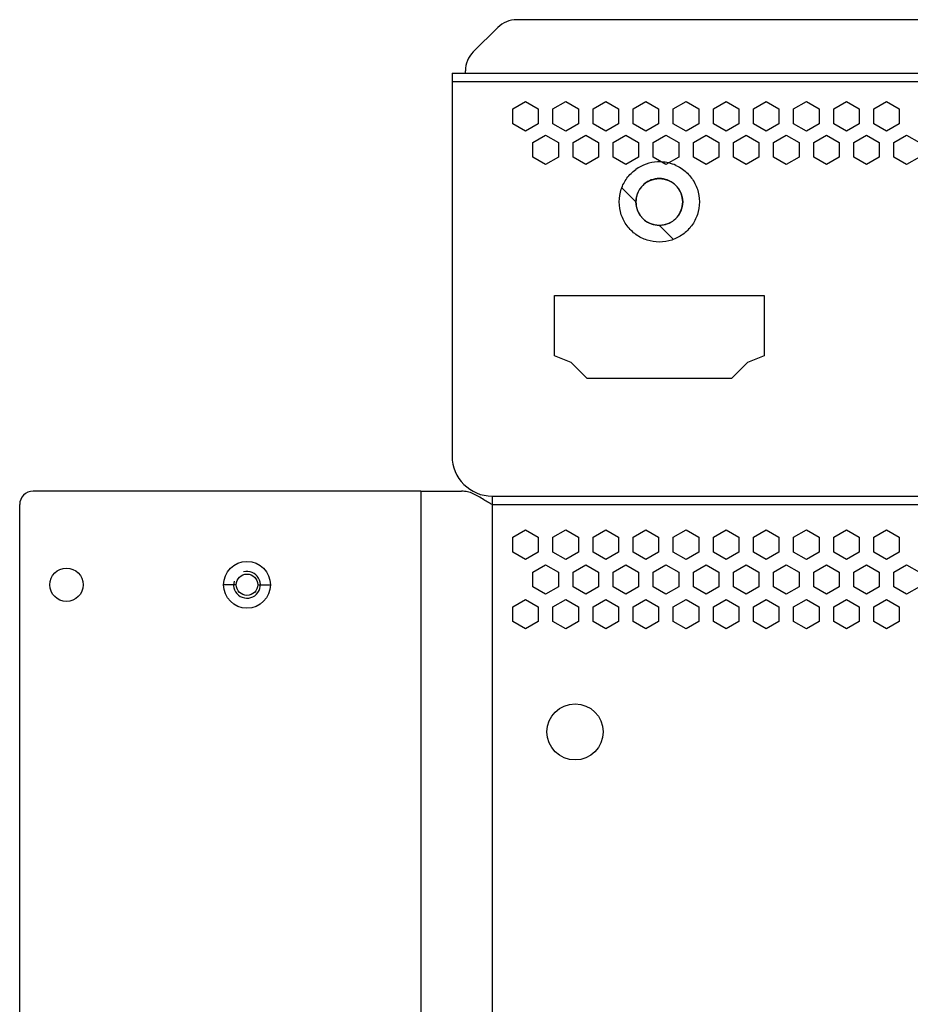
# Model space of a CAD drawing. Units: millimetres. Extents: x -319 to -48, y 244 to 585.
# Drawn here: x -319 to -252, y 318 to 392 of the extents above; entities that cross this region are included whole.
import ezdxf

# ---------------------------------------------------------------- set-up
doc = ezdxf.new("R2010")
doc.units = ezdxf.units.MM
doc.header["$LTSCALE"] = 23.1
doc.layers.get('0').update_dxf_attribs({"linetype": 'CONTINUOUS'})
doc.layers.add('1_AXIS', color=7, linetype='CONTINUOUS')

msp = doc.modelspace()

# ---------------------------------------------------------------- linework, layer by layer
at = {"color": 7, "linetype": 'Continuous'}
for p, q in [((-284.88589, 389.20674), (-283.05746, 391.03517)), ((-85.3001, 391.62095), (-281.64325, 391.62095)), ((-285.47167, 387.62095), (-285.47167, 387.79253)), ((-286.47167, 386.99264), (-286.47167, 358.99264)), ((-281.92764, 384.94264), (-280.97501, 385.49264)), ((-280.97501, 385.49264), (-280.02238, 384.94264)), ((-278.92764, 384.94264), (-277.97501, 385.49264)), ((-277.97501, 385.49264), (-277.02238, 384.94264)), ((-275.92764, 384.94264), (-274.97501, 385.49264)), ((-274.97501, 385.49264), (-274.02238, 384.94264)), ((-272.92764, 384.94264), (-271.97501, 385.49264)), ((-271.97501, 385.49264), (-271.02238, 384.94264)), ((-269.92764, 384.94264), (-268.97501, 385.49264)), ((-268.97501, 385.49264), (-268.02238, 384.94264)), ((-266.92764, 384.94264), (-265.97501, 385.49264)), ((-265.97501, 385.49264), (-265.02238, 384.94264)), ((-263.92764, 384.94264), (-262.97501, 385.49264)), ((-262.97501, 385.49264), (-262.02238, 384.94264)), ((-260.92764, 384.94264), (-259.97501, 385.49264)), ((-259.97501, 385.49264), (-259.02238, 384.94264)), ((-257.92764, 384.94264), (-256.97501, 385.49264)), ((-256.97501, 385.49264), (-256.02238, 384.94264)), ((-254.92764, 384.94264), (-253.97501, 385.49264)), ((-253.97501, 385.49264), (-253.02238, 384.94264)), ((-281.92764, 383.84264), (-281.92764, 384.94264)), ((-280.02238, 384.94264), (-280.02238, 383.84264)), ((-278.92764, 383.84264), (-278.92764, 384.94264)), ((-277.02238, 384.94264), (-277.02238, 383.84264)), ((-275.92764, 383.84264), (-275.92764, 384.94264)), ((-274.02238, 384.94264), (-274.02238, 383.84264)), ((-272.92764, 383.84264), (-272.92764, 384.94264)), ((-271.02238, 384.94264), (-271.02238, 383.84264)), ((-269.92764, 383.84264), (-269.92764, 384.94264)), ((-268.02238, 384.94264), (-268.02238, 383.84264)), ((-266.92764, 383.84264), (-266.92764, 384.94264)), ((-265.02238, 384.94264), (-265.02238, 383.84264)), ((-263.92764, 383.84264), (-263.92764, 384.94264)), ((-262.02238, 384.94264), (-262.02238, 383.84264)), ((-260.92764, 383.84264), (-260.92764, 384.94264)), ((-259.02238, 384.94264), (-259.02238, 383.84264)), ((-257.92764, 383.84264), (-257.92764, 384.94264)), ((-256.02238, 384.94264), (-256.02238, 383.84264)), ((-254.92764, 383.84264), (-254.92764, 384.94264)), ((-253.02238, 384.94264), (-253.02238, 383.84264)), ((-280.97501, 383.29264), (-281.92764, 383.84264)), ((-280.02238, 383.84264), (-280.97501, 383.29264)), ((-277.97501, 383.29264), (-278.92764, 383.84264)), ((-277.02238, 383.84264), (-277.97501, 383.29264)), ((-274.97501, 383.29264), (-275.92764, 383.84264)), ((-274.02238, 383.84264), (-274.97501, 383.29264)), ((-271.97501, 383.29264), (-272.92764, 383.84264)), ((-271.02238, 383.84264), (-271.97501, 383.29264)), ((-268.97501, 383.29264), (-269.92764, 383.84264)), ((-268.02238, 383.84264), (-268.97501, 383.29264)), ((-265.97501, 383.29264), (-266.92764, 383.84264)), ((-265.02238, 383.84264), (-265.97501, 383.29264)), ((-262.97501, 383.29264), (-263.92764, 383.84264)), ((-262.02238, 383.84264), (-262.97501, 383.29264)), ((-259.97501, 383.29264), (-260.92764, 383.84264)), ((-259.02238, 383.84264), (-259.97501, 383.29264)), ((-256.97501, 383.29264), (-257.92764, 383.84264)), ((-256.02238, 383.84264), (-256.97501, 383.29264)), ((-253.97501, 383.29264), (-254.92764, 383.84264)), ((-253.02238, 383.84264), (-253.97501, 383.29264)), ((-280.42764, 382.44264), (-279.47501, 382.99264)), ((-279.47501, 382.99264), (-278.52238, 382.44264)), ((-277.42764, 382.44264), (-276.47501, 382.99264)), ((-276.47501, 382.99264), (-275.52238, 382.44264)), ((-274.42764, 382.44264), (-273.47501, 382.99264)), ((-273.47501, 382.99264), (-272.52238, 382.44264)), ((-271.42764, 382.44264), (-270.47501, 382.99264)), ((-270.47501, 382.99264), (-269.52238, 382.44264)), ((-268.42764, 382.44264), (-267.47501, 382.99264)), ((-267.47501, 382.99264), (-266.52238, 382.44264)), ((-265.42764, 382.44264), (-264.47501, 382.99264)), ((-264.47501, 382.99264), (-263.52238, 382.44264)), ((-262.42764, 382.44264), (-261.47501, 382.99264)), ((-261.47501, 382.99264), (-260.52238, 382.44264)), ((-259.42764, 382.44264), (-258.47501, 382.99264)), ((-258.47501, 382.99264), (-257.52238, 382.44264)), ((-256.42764, 382.44264), (-255.47501, 382.99264)), ((-255.47501, 382.99264), (-254.52238, 382.44264)), ((-253.42764, 382.44264), (-252.47501, 382.99264)), ((-252.47501, 382.99264), (-251.52238, 382.44264)), ((-280.42764, 381.34264), (-280.42764, 382.44264)), ((-278.52238, 382.44264), (-278.52238, 381.34264)), ((-277.42764, 381.34264), (-277.42764, 382.44264)), ((-275.52238, 382.44264), (-275.52238, 381.34264)), ((-274.42764, 381.34264), (-274.42764, 382.44264)), ((-272.52238, 382.44264), (-272.52238, 381.34264)), ((-271.42764, 381.34264), (-271.42764, 382.44264)), ((-269.52238, 382.44264), (-269.52238, 381.34264)), ((-268.42764, 381.34264), (-268.42764, 382.44264)), ((-266.52238, 382.44264), (-266.52238, 381.34264)), ((-265.42764, 381.34264), (-265.42764, 382.44264)), ((-263.52238, 382.44264), (-263.52238, 381.34264)), ((-262.42764, 381.34264), (-262.42764, 382.44264)), ((-260.52238, 382.44264), (-260.52238, 381.34264)), ((-259.42764, 381.34264), (-259.42764, 382.44264)), ((-257.52238, 382.44264), (-257.52238, 381.34264)), ((-256.42764, 381.34264), (-256.42764, 382.44264)), ((-254.52238, 382.44264), (-254.52238, 381.34264)), ((-253.42764, 381.34264), (-253.42764, 382.44264)), ((-279.47501, 380.79264), (-280.42764, 381.34264)), ((-278.52238, 381.34264), (-279.47501, 380.79264)), ((-276.47501, 380.79264), (-277.42764, 381.34264)), ((-275.52238, 381.34264), (-276.47501, 380.79264)), ((-273.47501, 380.79264), (-274.42764, 381.34264)), ((-272.52238, 381.34264), (-273.47501, 380.79264)), ((-270.47501, 380.79264), (-271.42764, 381.34264)), ((-269.52238, 381.34264), (-270.47501, 380.79264)), ((-267.47501, 380.79264), (-268.42764, 381.34264)), ((-266.52238, 381.34264), (-267.47501, 380.79264)), ((-264.47501, 380.79264), (-265.42764, 381.34264)), ((-263.52238, 381.34264), (-264.47501, 380.79264)), ((-261.47501, 380.79264), (-262.42764, 381.34264)), ((-260.52238, 381.34264), (-261.47501, 380.79264)), ((-258.47501, 380.79264), (-259.42764, 381.34264)), ((-257.52238, 381.34264), (-258.47501, 380.79264)), ((-255.47501, 380.79264), (-256.42764, 381.34264)), ((-254.52238, 381.34264), (-255.47501, 380.79264)), ((-252.47501, 380.79264), (-253.42764, 381.34264)), ((-251.52238, 381.34264), (-252.47501, 380.79264)), ((-288.81238, 356.36432), (-317.81238, 356.36432)), ((-318.81238, 245.36432), (-318.81238, 355.36432)), ((-281.92764, 352.91432), (-280.97501, 353.46432)), ((-280.97501, 353.46432), (-280.02238, 352.91432)), ((-278.92764, 352.91432), (-277.97501, 353.46432)), ((-277.97501, 353.46432), (-277.02238, 352.91432)), ((-275.92764, 352.91432), (-274.97501, 353.46432)), ((-274.97501, 353.46432), (-274.02238, 352.91432)), ((-272.92764, 352.91432), (-271.97501, 353.46432)), ((-271.97501, 353.46432), (-271.02238, 352.91432)), ((-269.92764, 352.91432), (-268.97501, 353.46432)), ((-268.97501, 353.46432), (-268.02238, 352.91432)), ((-266.92764, 352.91432), (-265.97501, 353.46432)), ((-265.97501, 353.46432), (-265.02238, 352.91432)), ((-263.92764, 352.91432), (-262.97501, 353.46432)), ((-262.97501, 353.46432), (-262.02238, 352.91432)), ((-260.92764, 352.91432), (-259.97501, 353.46432)), ((-259.97501, 353.46432), (-259.02238, 352.91432)), ((-257.92764, 352.91432), (-256.97501, 353.46432)), ((-256.97501, 353.46432), (-256.02238, 352.91432)), ((-254.92764, 352.91432), (-253.97501, 353.46432)), ((-253.97501, 353.46432), (-253.02238, 352.91432)), ((-281.92764, 351.81432), (-281.92764, 352.91432)), ((-280.02238, 352.91432), (-280.02238, 351.81432)), ((-278.92764, 351.81432), (-278.92764, 352.91432)), ((-277.02238, 352.91432), (-277.02238, 351.81432)), ((-275.92764, 351.81432), (-275.92764, 352.91432)), ((-274.02238, 352.91432), (-274.02238, 351.81432)), ((-272.92764, 351.81432), (-272.92764, 352.91432)), ((-271.02238, 352.91432), (-271.02238, 351.81432)), ((-269.92764, 351.81432), (-269.92764, 352.91432)), ((-268.02238, 352.91432), (-268.02238, 351.81432)), ((-266.92764, 351.81432), (-266.92764, 352.91432)), ((-265.02238, 352.91432), (-265.02238, 351.81432)), ((-263.92764, 351.81432), (-263.92764, 352.91432)), ((-262.02238, 352.91432), (-262.02238, 351.81432)), ((-260.92764, 351.81432), (-260.92764, 352.91432)), ((-259.02238, 352.91432), (-259.02238, 351.81432)), ((-257.92764, 351.81432), (-257.92764, 352.91432)), ((-256.02238, 352.91432), (-256.02238, 351.81432)), ((-254.92764, 351.81432), (-254.92764, 352.91432)), ((-253.02238, 352.91432), (-253.02238, 351.81432)), ((-280.97501, 351.26432), (-281.92764, 351.81432)), ((-280.02238, 351.81432), (-280.97501, 351.26432)), ((-277.97501, 351.26432), (-278.92764, 351.81432)), ((-277.02238, 351.81432), (-277.97501, 351.26432)), ((-274.97501, 351.26432), (-275.92764, 351.81432)), ((-274.02238, 351.81432), (-274.97501, 351.26432)), ((-271.97501, 351.26432), (-272.92764, 351.81432)), ((-271.02238, 351.81432), (-271.97501, 351.26432)), ((-268.97501, 351.26432), (-269.92764, 351.81432)), ((-268.02238, 351.81432), (-268.97501, 351.26432)), ((-265.97501, 351.26432), (-266.92764, 351.81432)), ((-265.02238, 351.81432), (-265.97501, 351.26432)), ((-262.97501, 351.26432), (-263.92764, 351.81432)), ((-262.02238, 351.81432), (-262.97501, 351.26432)), ((-259.97501, 351.26432), (-260.92764, 351.81432)), ((-259.02238, 351.81432), (-259.97501, 351.26432)), ((-256.97501, 351.26432), (-257.92764, 351.81432)), ((-256.02238, 351.81432), (-256.97501, 351.26432)), ((-253.97501, 351.26432), (-254.92764, 351.81432)), ((-253.02238, 351.81432), (-253.97501, 351.26432)), ((-280.42764, 350.31432), (-279.47501, 350.86432)), ((-279.47501, 350.86432), (-278.52238, 350.31432)), ((-277.42764, 350.31432), (-276.47501, 350.86432)), ((-276.47501, 350.86432), (-275.52238, 350.31432)), ((-274.42764, 350.31432), (-273.47501, 350.86432)), ((-273.47501, 350.86432), (-272.52238, 350.31432)), ((-271.42764, 350.31432), (-270.47501, 350.86432)), ((-270.47501, 350.86432), (-269.52238, 350.31432)), ((-268.42764, 350.31432), (-267.47501, 350.86432)), ((-267.47501, 350.86432), (-266.52238, 350.31432)), ((-265.42764, 350.31432), (-264.47501, 350.86432)), ((-264.47501, 350.86432), (-263.52238, 350.31432)), ((-262.42764, 350.31432), (-261.47501, 350.86432)), ((-261.47501, 350.86432), (-260.52238, 350.31432)), ((-259.42764, 350.31432), (-258.47501, 350.86432)), ((-258.47501, 350.86432), (-257.52238, 350.31432)), ((-256.42764, 350.31432), (-255.47501, 350.86432)), ((-255.47501, 350.86432), (-254.52238, 350.31432)), ((-253.42764, 350.31432), (-252.47501, 350.86432)), ((-252.47501, 350.86432), (-251.52238, 350.31432)), ((-280.42764, 349.21432), (-280.42764, 350.31432)), ((-278.52238, 350.31432), (-278.52238, 349.21432)), ((-277.42764, 349.21432), (-277.42764, 350.31432)), ((-275.52238, 350.31432), (-275.52238, 349.21432)), ((-274.42764, 349.21432), (-274.42764, 350.31432)), ((-272.52238, 350.31432), (-272.52238, 349.21432)), ((-271.42764, 349.21432), (-271.42764, 350.31432)), ((-269.52238, 350.31432), (-269.52238, 349.21432)), ((-268.42764, 349.21432), (-268.42764, 350.31432)), ((-266.52238, 350.31432), (-266.52238, 349.21432)), ((-265.42764, 349.21432), (-265.42764, 350.31432)), ((-263.52238, 350.31432), (-263.52238, 349.21432)), ((-262.42764, 349.21432), (-262.42764, 350.31432)), ((-260.52238, 350.31432), (-260.52238, 349.21432)), ((-259.42764, 349.21432), (-259.42764, 350.31432)), ((-257.52238, 350.31432), (-257.52238, 349.21432)), ((-256.42764, 349.21432), (-256.42764, 350.31432)), ((-254.52238, 350.31432), (-254.52238, 349.21432)), ((-253.42764, 349.21432), (-253.42764, 350.31432)), ((-279.47501, 348.66432), (-280.42764, 349.21432)), ((-278.52238, 349.21432), (-279.47501, 348.66432)), ((-276.47501, 348.66432), (-277.42764, 349.21432)), ((-275.52238, 349.21432), (-276.47501, 348.66432)), ((-273.47501, 348.66432), (-274.42764, 349.21432)), ((-272.52238, 349.21432), (-273.47501, 348.66432)), ((-270.47501, 348.66432), (-271.42764, 349.21432)), ((-269.52238, 349.21432), (-270.47501, 348.66432)), ((-267.47501, 348.66432), (-268.42764, 349.21432)), ((-266.52238, 349.21432), (-267.47501, 348.66432)), ((-264.47501, 348.66432), (-265.42764, 349.21432)), ((-263.52238, 349.21432), (-264.47501, 348.66432)), ((-261.47501, 348.66432), (-262.42764, 349.21432)), ((-260.52238, 349.21432), (-261.47501, 348.66432)), ((-258.47501, 348.66432), (-259.42764, 349.21432)), ((-257.52238, 349.21432), (-258.47501, 348.66432)), ((-255.47501, 348.66432), (-256.42764, 349.21432)), ((-254.52238, 349.21432), (-255.47501, 348.66432)), ((-252.47501, 348.66432), (-253.42764, 349.21432)), ((-251.52238, 349.21432), (-252.47501, 348.66432)), ((-281.92764, 347.71432), (-280.97501, 348.26432)), ((-280.97501, 348.26432), (-280.02238, 347.71432)), ((-278.92764, 347.71432), (-277.97501, 348.26432)), ((-277.97501, 348.26432), (-277.02238, 347.71432)), ((-275.92764, 347.71432), (-274.97501, 348.26432)), ((-274.97501, 348.26432), (-274.02238, 347.71432)), ((-272.92764, 347.71432), (-271.97501, 348.26432)), ((-271.97501, 348.26432), (-271.02238, 347.71432)), ((-269.92764, 347.71432), (-268.97501, 348.26432)), ((-268.97501, 348.26432), (-268.02238, 347.71432)), ((-266.92764, 347.71432), (-265.97501, 348.26432)), ((-265.97501, 348.26432), (-265.02238, 347.71432)), ((-263.92764, 347.71432), (-262.97501, 348.26432)), ((-262.97501, 348.26432), (-262.02238, 347.71432)), ((-260.92764, 347.71432), (-259.97501, 348.26432)), ((-259.97501, 348.26432), (-259.02238, 347.71432)), ((-257.92764, 347.71432), (-256.97501, 348.26432)), ((-256.97501, 348.26432), (-256.02238, 347.71432)), ((-254.92764, 347.71432), (-253.97501, 348.26432)), ((-253.97501, 348.26432), (-253.02238, 347.71432)), ((-281.92764, 346.61432), (-281.92764, 347.71432)), ((-280.02238, 347.71432), (-280.02238, 346.61432)), ((-278.92764, 346.61432), (-278.92764, 347.71432)), ((-277.02238, 347.71432), (-277.02238, 346.61432)), ((-275.92764, 346.61432), (-275.92764, 347.71432)), ((-274.02238, 347.71432), (-274.02238, 346.61432)), ((-272.92764, 346.61432), (-272.92764, 347.71432)), ((-271.02238, 347.71432), (-271.02238, 346.61432)), ((-269.92764, 346.61432), (-269.92764, 347.71432)), ((-268.02238, 347.71432), (-268.02238, 346.61432)), ((-266.92764, 346.61432), (-266.92764, 347.71432)), ((-265.02238, 347.71432), (-265.02238, 346.61432)), ((-263.92764, 346.61432), (-263.92764, 347.71432)), ((-262.02238, 347.71432), (-262.02238, 346.61432)), ((-260.92764, 346.61432), (-260.92764, 347.71432)), ((-259.02238, 347.71432), (-259.02238, 346.61432)), ((-257.92764, 346.61432), (-257.92764, 347.71432)), ((-256.02238, 347.71432), (-256.02238, 346.61432)), ((-254.92764, 346.61432), (-254.92764, 347.71432)), ((-253.02238, 347.71432), (-253.02238, 346.61432)), ((-280.97501, 346.06432), (-281.92764, 346.61432)), ((-280.02238, 346.61432), (-280.97501, 346.06432)), ((-277.97501, 346.06432), (-278.92764, 346.61432)), ((-277.02238, 346.61432), (-277.97501, 346.06432)), ((-274.97501, 346.06432), (-275.92764, 346.61432)), ((-274.02238, 346.61432), (-274.97501, 346.06432)), ((-271.97501, 346.06432), (-272.92764, 346.61432)), ((-271.02238, 346.61432), (-271.97501, 346.06432)), ((-268.97501, 346.06432), (-269.92764, 346.61432)), ((-268.02238, 346.61432), (-268.97501, 346.06432)), ((-265.97501, 346.06432), (-266.92764, 346.61432)), ((-265.02238, 346.61432), (-265.97501, 346.06432)), ((-262.97501, 346.06432), (-263.92764, 346.61432)), ((-262.02238, 346.61432), (-262.97501, 346.06432)), ((-259.97501, 346.06432), (-260.92764, 346.61432)), ((-259.02238, 346.61432), (-259.97501, 346.06432)), ((-256.97501, 346.06432), (-257.92764, 346.61432)), ((-256.02238, 346.61432), (-256.97501, 346.06432)), ((-253.97501, 346.06432), (-254.92764, 346.61432)), ((-253.02238, 346.61432), (-253.97501, 346.06432))]:
    msp.add_line(p, q, dxfattribs=at)
at = {"color": 5, "linetype": 'Continuous'}
for p, q in [((-273.77948, 379.0471), (-272.72501, 377.99264)), ((-270.97766, 376.24528), (-269.92066, 375.18828))]:
    msp.add_line(p, q, dxfattribs=at)
at = {"color": 7, "linetype": 'Continuous'}
msp.add_circle((-315.31238, 349.36432), 1.25, dxfattribs=at)
for centre, radius, start, end in [((-281.64325, 389.62095), 2, 90, 135), ((-283.47167, 387.79253), 2, 135, 180), ((-283.47167, 358.99264), 3, 180, 270), ((-317.81238, 355.36432), 1, 90, 180)]:
    msp.add_arc(centre, radius, start, end, dxfattribs=at)
at = {"color": 5, "linetype": 'Continuous'}
for centre, radius, start, end in [((-270.97519, 377.99297), 2.99963, 92.488066, 126.0178703), ((-270.97464, 378.00972), 2.98291, 86.889259, 92.5124209), ((-270.97585, 377.9862), 3.00646, 76.4834201, 86.8905906), ((-270.96987, 378.01177), 2.98021, 65.5198916, 76.480419), ((-270.98067, 377.99997), 1.74086, 119.9089327, 139.9909154), ((-270.96836, 377.97382), 1.76966, 100.064745, 119.8324688), ((-270.97494, 378.00674), 1.73609, 79.9181866, 100.0407973), ((-270.98298, 377.97046), 1.77323, 60.0968802, 79.8674814), ((-270.96703, 378.01481), 1.77323, 240.0968802, 259.8674814), ((-270.97508, 377.97853), 1.73609, 259.9181866, 280.0407973), ((-270.98166, 378.01145), 1.76966, 280.064745, 299.8324688), ((-270.96934, 377.9853), 1.74086, 299.9089327, 319.9909154)]:
    msp.add_arc(centre, radius, start, end, dxfattribs=at)
at = {"color": 2, "linetype": 'Continuous'}
msp.add_arc((-301.81238, 349.36432), 1, 165, 105, dxfattribs=at)
at = {"color": 5, "linetype": 'Continuous'}
for points, knots in [([(-269.73494, 380.72407), (-269.55738, 380.64333), (-269.11697, 380.38916), (-268.53149, 379.81679), (-268.07979, 378.95908), (-267.97956, 378.32882), (-267.97501, 377.99264)], [0, 0, 0, 0, 0.17241379, 0.44827586, 0.72413793, 1, 1, 1, 1]), ([(-269.63316, 379.11589), (-269.64126, 379.12558), (-269.77565, 379.28292), (-269.93323, 379.41228), (-270.09897, 379.50762)], [0, 0, 0, 0, 0.06093041, 1, 1, 1, 1]), ([(-272.31407, 379.11918), (-272.43504, 378.97513), (-272.54239, 378.79808), (-272.6141, 378.60544), (-272.61814, 378.59421)], [0, 0, 0, 0, 0.94198227, 1, 1, 1, 1]), ([(-269.32962, 378.58789), (-269.33396, 378.60012), (-269.40538, 378.79418), (-269.51272, 378.97182), (-269.63316, 379.11589)], [0, 0, 0, 0, 0.06270224, 1, 1, 1, 1]), ([(-272.6204, 377.39738), (-272.61606, 377.38515), (-272.54464, 377.1911), (-272.4373, 377.01345), (-272.31686, 376.86938)], [0, 0, 0, 0, 0.06270224, 1, 1, 1, 1]), ([(-269.63595, 376.86609), (-269.51498, 377.01014), (-269.40762, 377.18719), (-269.33592, 377.37983), (-269.33188, 377.39106)], [0, 0, 0, 0, 0.94198227, 1, 1, 1, 1]), ([(-272.31686, 376.86938), (-272.30876, 376.85969), (-272.17437, 376.70235), (-272.01679, 376.57299), (-271.85105, 376.47765)], [0, 0, 0, 0, 0.06093041, 1, 1, 1, 1])]:
    msp.add_open_spline(points, degree=3, knots=knots, dxfattribs=at)
for points in [[(-273.97501, 377.99264), (-273.96997, 378.32787), (-273.87065, 378.95571), (-273.42656, 379.80365), (-272.98864, 380.23824), (-272.73908, 380.41917)], [(-272.61814, 378.59421), (-272.68473, 378.40916), (-272.71898, 378.20967), (-272.72501, 377.99264)], [(-269.22501, 377.99264), (-269.23117, 378.20744), (-269.26474, 378.40497), (-269.32962, 378.58789)], [(-267.97501, 377.99264), (-267.98005, 377.6574), (-268.07936, 377.02956), (-268.52345, 376.18162), (-269.18034, 375.52974), (-270.02083, 375.09605), (-270.96236, 374.94304), (-271.90312, 375.08776), (-272.74941, 375.51435), (-273.41853, 376.16848), (-273.87022, 377.02619), (-273.97046, 377.65645), (-273.97501, 377.99264)], [(-272.72501, 377.99264), (-272.71884, 377.77783), (-272.68528, 377.5803), (-272.6204, 377.39738)], [(-269.33188, 377.39106), (-269.26529, 377.57611), (-269.23103, 377.7756), (-269.22501, 377.99264)]]:
    msp.add_open_spline(points, degree=3, dxfattribs=at)
at = {"layer": '1_AXIS', "color": 7, "linetype": 'Continuous'}
for p, q in [((-286.47167, 387.62095), (-286.47167, 386.99264)), ((-286.47167, 387.62095), (-285.47167, 387.62095)), ((-278.82501, 366.49264), (-278.82501, 370.99264)), ((-278.82501, 370.99264), (-263.12501, 370.99264)), ((-263.12501, 370.99264), (-263.12501, 366.49264)), ((-277.56656, 365.98419), (-278.82501, 366.49264)), ((-276.37501, 364.79264), (-277.56656, 365.98419)), ((-264.38345, 365.98419), (-265.57501, 364.79264)), ((-263.12501, 366.49264), (-264.38345, 365.98419)), ((-265.57501, 364.79264), (-276.37501, 364.79264)), ((-288.81238, 356.36432), (-285.76712, 356.36432)), ((-283.47167, 355.99264), (-283.47167, 355.36432))]:
    msp.add_line(p, q, dxfattribs=at)
at = {"layer": '1_AXIS', "color": 9, "linetype": 'Continuous'}
for p, q in [((-285.47167, 387.62095), (-81.47167, 387.62095)), ((-286.47167, 386.99264), (-80.47167, 386.99264)), ((-288.81238, 356.36432), (-288.81238, 244.36432)), ((-283.47167, 355.99264), (-83.47167, 355.99264)), ((-283.47167, 355.36432), (-283.47167, 244.36432)), ((-283.47167, 355.36432), (-83.47167, 355.36432)), ((-302.61238, 349.36432), (-303.56238, 349.36432)), ((-301.01238, 349.36432), (-300.06238, 349.36432))]:
    msp.add_line(p, q, dxfattribs=at)
at = {"layer": '1_AXIS', "color": 7, "linetype": 'Continuous'}
for centre, radius in [((-270.97501, 377.99264), 1.75), ((-301.81238, 349.36432), 1.75), ((-301.81238, 349.36432), 0.8), ((-277.27501, 338.36432), 2.1)]:
    msp.add_circle(centre, radius, dxfattribs=at)
msp.add_open_spline([(-284.09771, 355.72349), (-284.35411, 355.88567), (-284.73893, 356.13253), (-285.31413, 356.33054), (-285.61637, 356.36432), (-285.76712, 356.36432)], degree=3, knots=[0, 0, 0, 0, 0.50190472, 0.7506035, 1, 1, 1, 1], dxfattribs=at)
for points in [[(-283.74857, 355.51001), (-283.86684, 355.57798), (-283.98243, 355.65057), (-284.09771, 355.72349)], [(-283.47167, 355.36432), (-283.56604, 355.40873), (-283.65815, 355.45804), (-283.74857, 355.51001)]]:
    msp.add_open_spline(points, degree=3, dxfattribs=at)

doc.saveas('drawing.dxf')
